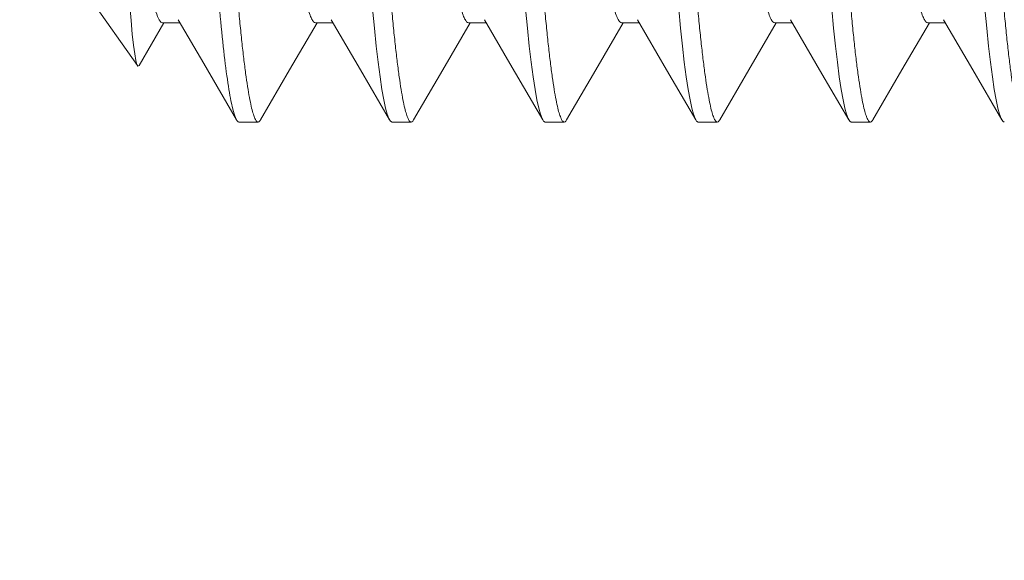
# Model space of a CAD drawing. Extents: x -26 to 779, y -186 to 425.
# Drawn here: x -6 to -6, y 28 to 28 of the extents above; entities that cross this region are included whole.
import ezdxf

# ---------------------------------------------------------------- set-up
doc = ezdxf.new("R2010")
doc.units = 0
doc.header["$LTSCALE"] = 0.25
doc.header["$MEASUREMENT"] = 0
doc.layers.get('0').update_dxf_attribs({"linetype": 'CONTINUOUS', "lineweight": 15})
doc.layers.get('DEFPOINTS').update_dxf_attribs({"linetype": 'CONTINUOUS'})
doc.layers.add('TEXT', color=7, linetype='CONTINUOUS', lineweight=15)
doc.styles.add('ROMAND', font='romand.shx', dxfattribs={"oblique": 15})
doc.dimstyles.new('ROMAND', dxfattribs={"dimscale": 12, "dimtxt": 0.125, "dimasz": 0.125, "dimexe": 0.0625, "dimexo": 0.0625, "dimgap": 0.09, "dimtad": 0, "dimtih": 1, "dimtoh": 1, "dimdec": 4, "dimzin": 0, "dimdsep": 46, "dimlunit": 4, "dimtxsty": 'ROMAND', "dimcen": 0, "dimadec": 0, "dimazin": 0, "dimtfac": 1, "dimtdec": 4, "dimtofl": 0, "dimtmove": 0, "dimatfit": 3, "dimfxl": 0, "dimtolj": 1, "dimtzin": 0, "dimarcsym": 0})

# ---------------------------------------------------------------- blocks, each defined once
blk = doc.blocks.new('*D45')
at = {"layer": 'DEFPOINTS', "color": 0, "linetype": 'Continuous'}
for p in [(-4.903625482231909, 27.65127278898257), (-4.903625482231909, 26.13368350181537)]:
    blk.add_point(p, dxfattribs=at)
at = {"layer": 'TEXT', "color": 0, "linetype": 'Continuous', "lineweight": -2}
for p, q in [((-4.90362548223191, 23.40015642911686), (-4.90362548223191, 25.38368350181537)), ((-5.653625482231928, 23.40015642911686), (-4.90362548223191, 23.40015642911686))]:
    blk.add_line(p, q, dxfattribs=at)
at = {"layer": 'TEXT', "color": 0, "linetype": 'Continuous'}
blk.add_solid([(-5.02862548223191, 25.38368350181537), (-4.77862548223191, 25.38368350181537), (-4.903625482231909, 26.13368350181537)], dxfattribs=at)
at = {"layer": 'TEXT', "color": 0, "linetype": 'Continuous', "insert": (-11.59861640945178, 23.40015642911686), "char_height": 0.75, "attachment_point": 5, "style": 'ROMAND'}
blk.add_mtext('\\A1;(4) {\\H0.7x;\\S1/4;}"-20x 1"\\PS.S. SOCKET HEAD\\PCAP SCREW', dxfattribs=at)

msp = doc.modelspace()

# ---------------------------------------------------------------- linework, layer by layer
for p, q in [((-6.028625459469502, 27.9886594567746), (-6.011808999255514, 27.96464306156361)), ((-6.011243325061066, 27.96468600690082), (-6.00310447783172, 27.978659457145)), ((-6.003625459313305, 27.978659457145), (-5.997896349663129, 27.978659457145)), ((-5.953625461292539, 27.978659457145), (-5.947896429558149, 27.978659457145)), ((-5.903625460980145, 27.978659457145), (-5.897896360496539, 27.978659457145)), ((-5.85362545608448, 27.978659457145), (-5.847896447266471, 27.978659457145)), ((-5.803625460355356, 27.978659457145), (-5.797896524869849, 27.978659457145)), ((-5.753625464626246, 27.978659457145), (-5.747896437475113, 27.978659457145)), ((-5.978625459157108, 27.94618350564332), (-5.972375459690959, 27.94618350564332)), ((-5.928625458844714, 27.94618350564332), (-5.922375459378564, 27.94618350564332)), ((-5.87862546311559, 27.94618350564332), (-5.872375454482885, 27.94618350564332)), ((-5.828625458219911, 27.94618350564332), (-5.822375458753775, 27.94618350564332)), ((-5.778625462490801, 27.94618350564332), (-5.772375463024666, 27.94618350564332))]:
    msp.add_line(p, q)
at = {"color": 8, "flags": 128}
for points in [[(-6.011245270663586, 27.96468714355439), (-6.011247310223361, 27.96468146028673), (-6.011598721788836, 27.96442853654185), (-6.011953668209294, 27.96497303941834), (-6.012318514515393, 27.96635496262093), (-6.012681016473572, 27.96844670762357), (-6.013054999549119, 27.97127718575899), (-6.013450216962703, 27.97495140914737), (-6.013852145444595, 27.97936019488338), (-6.014230693467404, 27.98410939002025)], [(-5.934985667871025, 27.98319945303194), (-5.934385001476649, 27.97687286695054), (-5.933771208567244, 27.97102316202682), (-5.93314922991906, 27.96570803259431), (-5.932524244638934, 27.96097717057899), (-5.931901523499327, 27.95687078051634), (-5.931286245607076, 27.95341836956555), (-5.930717442177944, 27.950778748392), (-5.930163616909105, 27.94874264441324), (-5.929628326426162, 27.94730699599802), (-5.929114714859445, 27.94646032661211), (-5.928625458844714, 27.94618350564332), (-5.928625458844714, 27.94618350564332)], [(-5.884985662975346, 27.98319945303194), (-5.88438499658097, 27.97687286695054), (-5.883771203671564, 27.97102316202682), (-5.883149225023381, 27.96570803259431), (-5.882524248909824, 27.96097717057899), (-5.881901518603662, 27.95687078051634), (-5.881286249877952, 27.95341836956555), (-5.88071744644882, 27.950778748392), (-5.880163621179996, 27.94874264441324), (-5.879628330697052, 27.94730699599802), (-5.879114719130335, 27.94646032661211), (-5.87862546311559, 27.94618350564332), (-5.87862546311559, 27.94618350564332)], [(-5.834985658079681, 27.98319945303194), (-5.83438499168529, 27.97687286695054), (-5.833771198775885, 27.97102316202682), (-5.833149229294257, 27.96570803259431), (-5.832524253180701, 27.96097717057899), (-5.831901513707983, 27.95687078051634), (-5.831286254148843, 27.95341836956555), (-5.83071745071971, 27.950778748392), (-5.830163625450872, 27.94874264441324), (-5.829628334967929, 27.94730699599802), (-5.829114714234656, 27.94646032661211), (-5.828625458219911, 27.94618350564332), (-5.828625458219911, 27.94618350564332)], [(-5.784985662350557, 27.98319945303194), (-5.784384995956181, 27.97687286695054), (-5.783771203046761, 27.97102316202682), (-5.783149233565148, 27.96570803259431), (-5.782524239118466, 27.96097717057899), (-5.781901517978859, 27.95687078051634), (-5.781286240086608, 27.95341836956555), (-5.780717436657461, 27.950778748392), (-5.780163611388637, 27.94874264441324), (-5.779628320905694, 27.94730699599802), (-5.779114718505532, 27.94646032661211), (-5.778625462490801, 27.94618350564332), (-5.778625462490801, 27.94618350564332)], [(-5.734985666621448, 27.98319945303194), (-5.734385000227057, 27.97687286695054), (-5.733771207317652, 27.97102316202682), (-5.733149219502913, 27.96570803259431), (-5.732524243389356, 27.96097717057899), (-5.73190152224975, 27.95687078051634), (-5.731286244357484, 27.95341836956555), (-5.730717440928352, 27.950778748392), (-5.730163615659528, 27.94874264441324), (-5.729628325176584, 27.94730699599802), (-5.729114722776423, 27.94646032661211), (-5.728625466761692, 27.94618350564332), (-5.728625466761692, 27.94618350564332)]]:
    msp.add_lwpolyline(points, dxfattribs=at)
at = {"flags": 128}
for points in [[(-5.998448261412399, 27.97960687620036), (-5.990101640333286, 27.96527885421887), (-5.979402059352417, 27.94686724857797)], [(-5.971595495367843, 27.94687303267784), (-5.962074165775725, 27.96325955254605), (-5.953104475227697, 27.978659457145)], [(-5.948446212373675, 27.97960338374071), (-5.938922137396595, 27.96325146763945), (-5.929399849898878, 27.94686346278837)], [(-5.921595449222643, 27.94687311517691), (-5.912074087547559, 27.96325968087791), (-5.903104479498573, 27.978659457145)], [(-5.898449791603262, 27.97960948867018), (-5.890104142179588, 27.96528319000214), (-5.879401421651657, 27.94686614859069)], [(-5.871595398494158, 27.94687318850936), (-5.862074018485963, 27.96325980920972), (-5.853104483769449, 27.978659457145)], [(-5.848456377464778, 27.97962077270648), (-5.838931844159667, 27.96326849910935), (-5.82940910750046, 27.94687936677133)], [(-5.821595366098812, 27.94687326184186), (-5.812073949424367, 27.96325993754158), (-5.803104469707229, 27.978659457145)], [(-5.798451156796013, 27.97961181697661), (-5.788174268848842, 27.96196538082972), (-5.779400183541163, 27.94686403111518)], [(-5.771595315370327, 27.94687332600779), (-5.762073880362756, 27.96326006587344), (-5.753104473978105, 27.978659457145)], [(-5.748455799346665, 27.97961978271792), (-5.738931724369586, 27.96326831577812), (-5.729409446038424, 27.94687997176436)]]:
    msp.add_lwpolyline(points, dxfattribs=at)
at = {"color": 8}
for points, knots in [([(-5.997375459847156, 28.19618350262203), (-5.997203533913641, 28.19612338873884), (-5.996856818151777, 28.19600215961196), (-5.996308618018254, 28.19501171530436), (-5.9957379845576, 28.19340283401658), (-5.995146799838061, 28.19110467378664), (-5.994539938860932, 28.18813188632498), (-5.993933822151554, 28.18455968662289), (-5.993333829658475, 28.18045251856), (-5.992744711788767, 28.17587831411453), (-5.99215906445118, 28.17079165444142), (-5.991581193385578, 28.16523515103114), (-5.991003999565997, 28.15913876585074), (-5.990432202716995, 28.15252903466921), (-5.989871396309077, 28.14544402858473), (-5.989333922671996, 28.13807588285903), (-5.988824435808432, 28.13041399065469), (-5.988291193078858, 28.12242068439235), (-5.987744405547495, 28.11421742184757), (-5.98718715347318, 28.10585901345172), (-5.986624238769117, 28.09741512863002), (-5.98604856054326, 28.08878000819681), (-5.985464208268532, 28.08001468500726), (-5.984863573198005, 28.07100525725991), (-5.984251131998256, 28.06181853031143), (-5.983632028367531, 28.05253215278719), (-5.983023292526461, 28.04340065949748), (-5.982429559193982, 28.03449626524309), (-5.981855866644146, 28.02588492321922), (-5.981271802582789, 28.01714684646436), (-5.980690980207477, 28.00833642129066), (-5.980075409281348, 27.99948465643246), (-5.979420264875806, 27.99104067475668), (-5.978770904005479, 27.98346826345914), (-5.978134977688207, 27.97677136080222), (-5.977521203827429, 27.97092157593676), (-5.976899219767709, 27.96560649926158), (-5.976274249012086, 27.96087567652336), (-5.975651528329713, 27.95676933067546), (-5.975047841732128, 27.95338190336622), (-5.974467448981777, 27.95068855926081), (-5.973913533877372, 27.94865183553566), (-5.973378446726677, 27.94721789996106), (-5.972863897960984, 27.94636439674429), (-5.972365056596708, 27.94610536095621), (-5.971949432943738, 27.9462763443297), (-5.97168089371295, 27.94678652002699), (-5.97159271331666, 27.94695404674195)], [0, 0, 0, 0, 0.0217491307612321, 0.04386055254956307, 0.06628476500844532, 0.08896751381892035, 0.1118504364457805, 0.1348718974040173, 0.1566478414341619, 0.1784354452297768, 0.2001798481097029, 0.2218268571520995, 0.2433237544307953, 0.2659026295592768, 0.2881991733298799, 0.3101610891756847, 0.3318158291553389, 0.3537259652002466, 0.3759777917995158, 0.3972252680247247, 0.4186837409512775, 0.4403032545974751, 0.4620314894995038, 0.4838144985871697, 0.5069158798004885, 0.5299519476771143, 0.5528585026729907, 0.5755735066427695, 0.5980380745621279, 0.6201973352832624, 0.6458520849389638, 0.6715383993081905, 0.6977134721039974, 0.7242938374282885, 0.7470983414368613, 0.7700681493960443, 0.7931401530061591, 0.8162495700669571, 0.8393309050015424, 0.8623192322173605, 0.8838522782426517, 0.9051951884316198, 0.9262996729885824, 0.9471207720583952, 0.9676173625050597, 0.989366492935012, 1, 1, 1, 1]), ([(-5.947375457243119, 28.19618350262203), (-5.947203532718127, 28.19612338873316), (-5.946856819791385, 28.19600215959287), (-5.946308612064392, 28.19501171536109), (-5.94573799126352, 28.19340283396235), (-5.945146804735607, 28.19110467373912), (-5.944539938043697, 28.18813188635221), (-5.943933818644503, 28.18455968669173), (-5.943333828916273, 28.18045251859951), (-5.942744716363784, 28.17587831405547), (-5.942159072437072, 28.17079165416129), (-5.941581182538251, 28.1652351515196), (-5.941004006055998, 28.1591387655094), (-5.940432199901132, 28.15252903482263), (-5.939871399086663, 28.14544402835946), (-5.939333912649694, 28.13807588334282), (-5.938824443887121, 28.13041399030612), (-5.938291196428047, 28.12242068443624), (-5.937744409583892, 28.1142174218661), (-5.937187159463726, 28.10585901324788), (-5.936624236231161, 28.09741512886859), (-5.936048562809184, 28.08878000792794), (-5.93546419981039, 28.08001468544529), (-5.934863575669532, 28.07100525697376), (-5.934251129087663, 28.06181853058376), (-5.933632035551916, 28.05253215239611), (-5.933023292233635, 28.04340065950424), (-5.932429551493819, 28.03449626559689), (-5.931855868393818, 28.02588492300845), (-5.931271801083462, 28.01714684652904), (-5.930690982635106, 28.00833642107534), (-5.930075399271892, 27.99948465691278), (-5.929420273430161, 27.99104067440743), (-5.92877090601511, 27.98346826355731), (-5.928134986499749, 27.97677136048424), (-5.927521191623065, 27.97092157646324), (-5.926899230524164, 27.96560649886288), (-5.926274243768368, 27.96087567678018), (-5.925651536710937, 27.95676933047497), (-5.925047839220206, 27.95338190346087), (-5.924467449392701, 27.95068855922926), (-5.923913532804484, 27.94865183559926), (-5.923378448696901, 27.94721789972601), (-5.922863889412845, 27.94636439753612), (-5.922365059769682, 27.94610535806532), (-5.921949413678881, 27.94627635948632), (-5.921680865636297, 27.94678657073041), (-5.92159267175473, 27.94695412924102)], [0, 0, 0, 0, 0.02174908907290084, 0.04386046915818399, 0.06628463791744034, 0.08896734359554224, 0.1118502234447296, 0.1348716409986254, 0.1566475432462731, 0.1784351048619707, 0.2001794663938351, 0.2218264357536911, 0.24332329106005, 0.2659021236116005, 0.2881986249842185, 0.3101604997445854, 0.3318151972337572, 0.3537252916154534, 0.3759770759017694, 0.3972245117238473, 0.4186829445733856, 0.4403024171090046, 0.4620306114393942, 0.483813578356189, 0.5069149156410839, 0.529950938968329, 0.5528574511431105, 0.5755724126437564, 0.5980369371371198, 0.6201961557213198, 0.645850856593241, 0.671537122784319, 0.6977121444223364, 0.7242924592027431, 0.7470969198474192, 0.7700666856101929, 0.7931386438528375, 0.8162480177197863, 0.8393293080160142, 0.8623175922604831, 0.883850597339618, 0.9051934669439827, 0.9262979113697201, 0.9471189715311337, 0.9676155223406714, 0.9893646114135722, 1, 1, 1, 1]), ([(-5.897375461514009, 28.19618350262203), (-5.897203536743426, 28.196123388736), (-5.896856823321421, 28.19600215960151), (-5.896308619362522, 28.1950117153047), (-5.895737983884224, 28.19340283402352), (-5.895146797400876, 28.19110467385565), (-5.894539945660519, 28.18813188620265), (-5.893933821264334, 28.18455968673794), (-5.893333836404786, 28.18045251839726), (-5.892744709246308, 28.17587831423481), (-5.892159064174201, 28.17079165443238), (-5.891581193275989, 28.16523515097481), (-5.891003996483299, 28.15913876585904), (-5.890432197375524, 28.15252903471173), (-5.889871389560973, 28.1454440287348), (-5.889333923651073, 28.138075882701), (-5.888824434720554, 28.13041399067782), (-5.888291192691788, 28.12242068437905), (-5.887744404448362, 28.11421742187702), (-5.887187154429931, 28.10585901325828), (-5.886624232140527, 28.0974151288151), (-5.886048554815481, 28.08878000833226), (-5.885464206647761, 28.08001468507445), (-5.88486358189963, 28.07100525663867), (-5.884251121933481, 28.06181853093858), (-5.883632028443664, 28.05253215273677), (-5.883023298413896, 28.04340065918029), (-5.882429559240613, 28.03449626521314), (-5.881855857087565, 28.02588492373087), (-5.881271810412692, 28.01714684607526), (-5.880690984620905, 28.00833642119773), (-5.880075407288736, 27.99948465657167), (-5.879420264619093, 27.99104067473837), (-5.878770903337092, 27.98346826346199), (-5.878134976950172, 27.97677136080551), (-5.877521203708433, 27.9709215759205), (-5.876899217230608, 27.96560649938135), (-5.876274255569832, 27.96087567633907), (-5.875651528309227, 27.95676933067489), (-5.875047831808594, 27.95338190357018), (-5.874467456873511, 27.95068855910324), (-5.873913535431548, 27.94865183568839), (-5.873378456298433, 27.94721789942173), (-5.872863882153403, 27.94636439848915), (-5.872365052244568, 27.94610535459236), (-5.871949405941258, 27.94627637608033), (-5.871680839912337, 27.94678661583276), (-5.871592630192815, 27.94695420257352)], [0, 0, 0, 0, 0.02174905030558202, 0.04386039097776865, 0.06628452117821916, 0.088967186424848, 0.1118500240150824, 0.134871400533758, 0.1566472639662917, 0.1784347882455095, 0.2001791110184807, 0.2218260403127238, 0.2433228587612572, 0.2659016510664866, 0.288198112696033, 0.3101599469573308, 0.3318146071603504, 0.3537246624877378, 0.3759764071106896, 0.3972238050596344, 0.4186821996599418, 0.4403016336592797, 0.4620297877682452, 0.4838127158573328, 0.5069140134632357, 0.5299499957292261, 0.5528564655998986, 0.5755713866115761, 0.5980358724793801, 0.6201950501874033, 0.6458497053303289, 0.6715359257361468, 0.6977109021022937, 0.7242911695038163, 0.7470955894999936, 0.770065312837797, 0.7931372314500407, 0.8162465626252873, 0.8393278132756816, 0.8623160565439897, 0.883849021776163, 0.9051918533372858, 0.9262962601447694, 0.947117284560981, 0.9676137988358222, 0.9893628478163063, 1, 1, 1, 1]), ([(-5.84737545661833, 28.19618350262203), (-5.847203537076844, 28.1961233887173), (-5.846856834178659, 28.19600215953767), (-5.846308606055324, 28.19501171543823), (-5.845737996996611, 28.19340283382064), (-5.845146783807287, 28.19110467412332), (-5.844539957611211, 28.18813188589661), (-5.843933813017891, 28.18455968689375), (-5.843333829314084, 28.18045251858325), (-5.842744716554542, 28.17587831401255), (-5.842159067560608, 28.17079165446398), (-5.841581198046704, 28.16523515095332), (-5.841003999612163, 28.15913876591463), (-5.840432205892689, 28.15252903436243), (-5.839871378328247, 28.14544402934411), (-5.839333930841214, 28.13807588240843), (-5.838824442355822, 28.13041399032591), (-5.838291180148595, 28.12242068515093), (-5.837744417361812, 28.11421742100845), (-5.837187140959948, 28.10585901415851), (-5.836624244323538, 28.09741512792772), (-5.836048545118878, 28.08878000883794), (-5.835464203806204, 28.08001468494137), (-5.834863573521027, 28.07100525707295), (-5.834251129667031, 28.06181853050583), (-5.83363203171411, 28.05253215280243), (-5.833023303229517, 28.04340065914755), (-5.832429562338284, 28.03449626527834), (-5.83185586542934, 28.02588492333012), (-5.831271798720955, 28.01714684677717), (-5.830690993642996, 28.00833642079164), (-5.830075409428154, 27.99948465667927), (-5.829420272645216, 27.99104067440919), (-5.828770895291775, 27.98346826374421), (-5.828134973565632, 27.9767713607406), (-5.827521195691368, 27.97092157616862), (-5.826899223435383, 27.96560649918382), (-5.826274264350481, 27.96087567613233), (-5.825651512604942, 27.95676933119205), (-5.82504785577806, 27.95338190312947), (-5.824467456112025, 27.95068855925382), (-5.823913540891887, 27.94865183570249), (-5.823378460774315, 27.94721789926581), (-5.822863884479368, 27.94636439908612), (-5.822365064135091, 27.94610535232732), (-5.821949373174355, 27.94627638851517), (-5.82168080058171, 27.94678666089095), (-5.82159257946433, 27.94695427590597)], [0, 0, 0, 0, 0.02174901283182847, 0.04386031812488582, 0.06628440964281393, 0.08896703863405743, 0.1118498367205403, 0.1348711764642996, 0.15664700370361, 0.178434490270809, 0.2001787769029799, 0.2218256702182985, 0.2433224529374036, 0.2659012077148777, 0.2881976336813747, 0.3101594300879134, 0.3318140542991591, 0.3537240745561055, 0.3759757808051937, 0.397223144865242, 0.4186815023453209, 0.4403009018880136, 0.4620290198830526, 0.4838119117671735, 0.5069131694781964, 0.5299491134565454, 0.5528555452548364, 0.5755704285125018, 0.5980348770425371, 0.6201940192980447, 0.6458486304730421, 0.6715348081863112, 0.6977097410475578, 0.7242899656993146, 0.7470943477927254, 0.770064032953015, 0.7931359117229836, 0.8162452044886771, 0.8393264182723182, 0.8623146203639886, 0.8838475512714594, 0.9051903473590925, 0.9262947190893673, 0.9471157088993742, 0.9676121891073736, 0.9893612045894159, 1, 1, 1, 1]), ([(-5.797375460889221, 28.19618350262203), (-5.797203531556782, 28.19612338874572), (-5.796856808956584, 28.19600215963834), (-5.796308618915965, 28.19501171532409), (-5.795737996862719, 28.19340283388169), (-5.795146797039628, 28.19110467382586), (-5.794539930003033, 28.18813188649528), (-5.793933825303874, 28.18455968652228), (-5.793333831482478, 28.18045251863231), (-5.792744721376984, 28.17587831399999), (-5.792159071724633, 28.17079165446529), (-5.791581202197399, 28.16523515096048), (-5.791004004476825, 28.15913876588434), (-5.79043220779392, 28.15252903448209), (-5.789871391238229, 28.14544402862015), (-5.789333903478514, 28.13807588368508), (-5.788824455133145, 28.13041398958393), (-5.788291182079981, 28.122420685267), (-5.787744422231093, 28.11421742097878), (-5.787187145074547, 28.10585901416619), (-5.786624248626858, 28.09741512792624), (-5.78604854941856, 28.08878000883595), (-5.785464207928264, 28.08001468495087), (-5.78486357837415, 28.07100525703595), (-5.784251131617744, 28.0618185306534), (-5.783632044553848, 28.05253215185928), (-5.783023275710526, 28.0434006607714), (-5.782429575429042, 28.03449626435616), (-5.781855865677123, 28.0258849235617), (-5.781271810880618, 28.01714684603479), (-5.780690965915234, 28.0083364221158), (-5.780075422416708, 27.9994846559448), (-5.779420274554759, 27.99104067453123), (-5.778770899912779, 27.98346826372227), (-5.778134978327053, 27.97677136072815), (-5.777521197615748, 27.97092157624064), (-5.776899236617659, 27.96560649867621), (-5.776274235162425, 27.9608756769768), (-5.775651532001596, 27.95676933044297), (-5.775047833559306, 27.95338190348076), (-5.774467443697624, 27.95068855918316), (-5.773913528109837, 27.94865183576303), (-5.773378440112346, 27.9472178991582), (-5.772863895164512, 27.94636439975494), (-5.77236506682511, 27.94610534960452), (-5.771949364677077, 27.94627640200741), (-5.771680780507928, 27.94678670034369), (-5.77159254706897, 27.9469543400719)], [0, 0, 0, 0, 0.02174898220432404, 0.04386025092198882, 0.06628430812927755, 0.08896690241429882, 0.1118496684296001, 0.1348709699720109, 0.1566467638925777, 0.1784342171231934, 0.2001784704848803, 0.2218253306787345, 0.2433220805060563, 0.2659008007362439, 0.28819719258744, 0.3101589580955814, 0.3318135465477322, 0.353723533280609, 0.375975205482821, 0.3972225370327163, 0.4186808616798055, 0.4403002281431014, 0.4620283128923957, 0.4838111714469629, 0.5069123938112292, 0.5299483025427559, 0.5528547022398117, 0.5755695478436512, 0.5980339620012977, 0.6201930703515594, 0.6458476449286686, 0.6715337806774762, 0.6977086734889986, 0.7242888574709024, 0.7470932046717991, 0.7700628546866478, 0.7931346981548111, 0.8162439585608683, 0.8393251340361915, 0.8623133039224262, 0.883846201882804, 0.9051889653142656, 0.926293304753177, 0.9471142599696007, 0.9676107088163588, 0.9893596910206818, 1, 1, 1, 1]), ([(-5.747375465160111, 28.19618350262203), (-5.747203535160402, 28.19612338875464), (-5.746856811214592, 28.19600215966534), (-5.74630863142017, 28.19501171517118), (-5.745737969522033, 28.19340283422639), (-5.745146809745741, 28.19110467358792), (-5.744539932457009, 28.18813188650881), (-5.743933828273022, 28.18455968658151), (-5.743333842204358, 28.18045251821326), (-5.742744700843765, 28.17587831444968), (-5.742159058961086, 28.17079165442851), (-5.74158118939274, 28.16523515089352), (-5.741003984046422, 28.15913876645783), (-5.74043221933622, 28.15252903383879), (-5.739871391254447, 28.14544402883138), (-5.739333917388826, 28.13807588289046), (-5.738824425249028, 28.13041399105748), (-5.738291204143643, 28.12242068359967), (-5.737744390254925, 28.11421742274678), (-5.737187166622626, 28.10585901236016), (-5.736624218851496, 28.09741512969288), (-5.736048562710813, 28.08878000786325), (-5.735464210314639, 28.08001468506984), (-5.734863581092291, 28.07100525713832), (-5.734251144665556, 28.06181852967586), (-5.733632015519809, 28.05253215362524), (-5.733023294582061, 28.0434006590653), (-5.732429554304325, 28.03449626518687), (-5.731855847650145, 28.02588492412144), (-5.731271820806633, 28.01714684537654), (-5.730690974362695, 28.00833642160285), (-5.730075403897011, 27.99948465646435), (-5.72942025534045, 27.99104067506761), (-5.728770910146658, 27.98346826317947), (-5.728134979040711, 27.97677136087145), (-5.727521210644319, 27.97092157566868), (-5.72689920914403, 27.96560649959258), (-5.726274247901763, 27.96087567649482), (-5.725651534002374, 27.95676933052357), (-5.725047838395433, 27.95338190346286), (-5.724467447821063, 27.95068855918055), (-5.723913532425478, 27.94865183579054), (-5.723378444349983, 27.94721789905265), (-5.722863899522629, 27.9463644001417), (-5.722365070776867, 27.94610534814859), (-5.721949358950503, 27.94627641107758), (-5.72168076056834, 27.94678673974965), (-5.72159251467361, 27.94695440423783)], [0, 0, 0, 0, 0.02174895179398227, 0.04386018959474095, 0.06628421827143974, 0.08896677795070423, 0.1118495119703594, 0.134870781323418, 0.1566465447961536, 0.1784339705614786, 0.2001781935194357, 0.2218250234457393, 0.2433217432154012, 0.2659004290117603, 0.2881967896872034, 0.3101585244874803, 0.3318130852870725, 0.3537230386928752, 0.3759746825612531, 0.3972219815503179, 0.4186802791028174, 0.4402996123838776, 0.4620276667520497, 0.4838104948489089, 0.5069116849120731, 0.5299475644144521, 0.5528539291353972, 0.5755687458766322, 0.5980331286235897, 0.6201922032344714, 0.6458467419402754, 0.6715328444362151, 0.6977077006489011, 0.7242878446077802, 0.7470921599226793, 0.770061777820397, 0.7931335920183605, 0.8162428171126664, 0.8393239603149191, 0.8623120980581277, 0.8838449659103018, 0.9051876994994136, 0.9262920094293497, 0.9471129355330381, 0.9676093557207991, 0.9893583075147803, 1, 1, 1, 1]), ([(-5.998883477236994, 28.17486352511486), (-5.997980339506363, 28.16727809558682), (-5.997094265470871, 28.15787018185785), (-5.995884282429735, 28.14232726568292), (-5.995510799269034, 28.13696360112567), (-5.994765497596781, 28.12578407604178), (-5.994369665099832, 28.11984658858762), (-5.993128948187596, 28.10123583490406), (-5.992229651691467, 28.08774638746206), (-5.990417662735375, 28.06056655312074), (-5.98950740045553, 28.04691261892316), (-5.988237697146708, 28.02786706929083), (-5.987830195361305, 28.02175454250965), (-5.987058845740542, 28.01018429819834), (-5.98670266726409, 28.00475421484998), (-5.985527896182667, 27.98883429277771), (-5.984658455294245, 27.97902704925633), (-5.982864106763778, 27.96284007937459), (-5.981941471651673, 27.95648796190267), (-5.980187366681982, 27.94816130697978), (-5.979357825234992, 27.94618350413083), (-5.978625459468468, 27.94618350413265)], [0, 0, 0, 0, 0.125, 0.125, 0.1875000000000001, 0.1875000000000001, 0.2500000000000002, 0.2500000000000002, 0.3750000000000001, 0.3750000000000001, 0.5, 0.5, 0.5625, 0.5625, 0.625, 0.625, 0.75, 0.75, 0.8750000000000001, 0.8750000000000001, 1, 1, 1, 1]), ([(-5.977551665311672, 28.1626871662412), (-5.977479078981183, 28.16258320579681), (-5.977182024112729, 28.16215775439377), (-5.976634321755832, 28.16069059394243), (-5.975912619106374, 28.15826920151602), (-5.975176341903939, 28.15510190562992), (-5.974436490674897, 28.15129237636313), (-5.973701177469117, 28.1468782906436), (-5.972974756296018, 28.14189647517816), (-5.972260934905044, 28.13638045830066), (-5.971568583035271, 28.13039790438387), (-5.9709021463512, 28.12402599982232), (-5.970277855141497, 28.11733829314227), (-5.969651079199473, 28.11031402348004), (-5.968987274954124, 28.10296169468819), (-5.968297910825093, 28.0953029361163), (-5.967587695389646, 28.08741883640238), (-5.966860872020654, 28.07934860243614), (-5.966121009423013, 28.0711340809483), (-5.965376727606902, 28.06287053657553), (-5.964637064414156, 28.05465769196871), (-5.963914892711138, 28.04664109103578), (-5.963219034128009, 28.03890922042643), (-5.962557264640175, 28.03158263752329), (-5.961940948598446, 28.02466458512777), (-5.96132537988823, 28.01811215018097), (-5.960670227793834, 28.01186206233712), (-5.959981529506585, 28.00591753116009), (-5.959263088910696, 28.00037146247121), (-5.958523094055188, 27.99531389986129), (-5.957774267593187, 27.99084821886152), (-5.957025645223261, 27.98703161391876), (-5.95629063701697, 27.98392553719259), (-5.955577348799629, 27.98153557819649), (-5.954893762738074, 27.9798707295202), (-5.954239481676787, 27.97884673646934), (-5.953828829678351, 27.97872148553176), (-5.953625461292553, 27.978659457145)], [0, 0, 0, 0, 0.009478209199029388, 0.03878895885829767, 0.06845101054901209, 0.09835009187031425, 0.1278302420951478, 0.1573068237013537, 0.1866635317389427, 0.2157868507812625, 0.245087905960684, 0.2739292814943781, 0.302215872439646, 0.3305305455068295, 0.359396049864648, 0.3881898016796307, 0.4173218075729421, 0.4466838334292703, 0.4761622586794501, 0.5061755742016587, 0.5360660530821278, 0.565713904636798, 0.5950052070544676, 0.6238344251092698, 0.6516077693922662, 0.6794154991239313, 0.7077556543844038, 0.7365375323764087, 0.7661925107247995, 0.7960873326220611, 0.8261020814525528, 0.8561138918333028, 0.8859999671658483, 0.9151144833117264, 0.943884407138491, 0.9722097114308725, 1, 1, 1, 1]), ([(-5.927551220421073, 28.16268647874915), (-5.927478781500277, 28.16258271929246), (-5.927181873609278, 28.1621574368458), (-5.926634310050751, 28.16069055790075), (-5.925912628710002, 28.15826921110755), (-5.925176340839677, 28.15510190301745), (-5.92443648368674, 28.15129237729809), (-5.92370117730227, 28.1468782904584), (-5.922974762012878, 28.14189647505071), (-5.922260937704785, 28.1363804583832), (-5.921568591709139, 28.13039790390206), (-5.92090213478496, 28.12402600067583), (-5.920277863706836, 28.1173382926404), (-5.919651081882158, 28.1103140235922), (-5.918987281194354, 28.10296169440937), (-5.918297908744869, 28.09530293638687), (-5.917587695594371, 28.08741883636048), (-5.91686087144101, 28.07934860245871), (-5.91612100966551, 28.07113408089964), (-5.915376725323377, 28.06287053688561), (-5.914637071419527, 28.05465769146065), (-5.913914892442257, 28.04664109104618), (-5.913219026587321, 28.03890922087407), (-5.912557265732509, 28.03158263729659), (-5.911940949432086, 28.02466458494911), (-5.911325373465964, 28.01811215038185), (-5.910670223220357, 28.01186206231381), (-5.909981524903593, 28.00591753114611), (-5.909263082463973, 28.0003714626464), (-5.908523095187839, 27.99531389970053), (-5.907774267612588, 27.99084821886538), (-5.907025642141939, 27.98703161405354), (-5.906290647330316, 27.98392553689888), (-5.905577336430078, 27.98153557849253), (-5.904893772859189, 27.97987072935331), (-5.904239478839891, 27.9788467365143), (-5.903828828526507, 27.97872148554569), (-5.903625460980159, 27.978659457145)], [0, 0, 0, 0, 0.009459125158310287, 0.03877044094912934, 0.06843306124874567, 0.09833272009346587, 0.1278134397814578, 0.1572905878311349, 0.1866478600143588, 0.2157717401692112, 0.2450733598855682, 0.2739152938248178, 0.3022024271435569, 0.3305176457432702, 0.359383706246363, 0.3881780142325891, 0.4173105814058008, 0.446673172973773, 0.4761521661782386, 0.5061660599603441, 0.536057113270438, 0.5657055374839762, 0.5949974056566322, 0.6238271777961845, 0.651601057182049, 0.6794093239906264, 0.7077500252745886, 0.7365324578006571, 0.7661880075049426, 0.7960834039150828, 0.8260987310330873, 0.8561111196447355, 0.8859977693224829, 0.9151128492909884, 0.9438833246093654, 0.9722091760015427, 1, 1, 1, 1]), ([(-5.877551591354383, 28.16268704707591), (-5.877479027399666, 28.16258312171311), (-5.877181986896524, 28.16215770330575), (-5.876634325679781, 28.16069058671735), (-5.875912615235372, 28.1582692035866), (-5.875176349713207, 28.15510190486117), (-5.874436486956476, 28.15129237675933), (-5.873701180977442, 28.1468782906552), (-5.872974769612703, 28.14189647463888), (-5.872260929189174, 28.13638045880708), (-5.871568588875483, 28.13039790376621), (-5.870902125376496, 28.1240260011806), (-5.870277874624954, 28.11733829175859), (-5.869651072752397, 28.11031402410964), (-5.86898727717054, 28.10296169435486), (-5.868297904633899, 28.0953029363107), (-5.867587686631886, 28.08741883699116), (-5.86686088229056, 28.07934860132599), (-5.866121000493884, 28.07113408155766), (-5.865376721565632, 28.06287053678329), (-5.864637066289397, 28.0546576914831), (-5.8639148873607, 28.0466410910575), (-5.863219022646582, 28.03890922080808), (-5.862557257337109, 28.03158263776453), (-5.861940957207487, 28.0246645844947), (-5.861325376050623, 28.01811215049577), (-5.860670230705672, 28.01186206190056), (-5.859981517580671, 28.00591753149666), (-5.85926307443038, 28.00037146298035), (-5.858523105596866, 27.99531389907042), (-5.857774259392379, 27.990848219177), (-5.857025635362227, 27.98703161422202), (-5.856290653285392, 27.98392553673517), (-5.855577344377444, 27.981535578381), (-5.85489376093836, 27.97987072952611), (-5.854239489324279, 27.97884673642238), (-5.85382882873791, 27.9787214855192), (-5.85362545608448, 27.978659457145)], [0, 0, 0, 0, 0.009474979719884062, 0.03878582353773442, 0.0684479719402377, 0.0983471492817401, 0.1278273971008957, 0.1573040733389042, 0.1866608756291944, 0.2157842925081772, 0.2450854432223746, 0.2739269155172021, 0.3022135934537391, 0.3305283614630535, 0.359393959935554, 0.3881878070396598, 0.4173199079165694, 0.4466820265783788, 0.4761605508925563, 0.5061739642718339, 0.5360645391452854, 0.5657124888057061, 0.5950038881322859, 0.623833198822078, 0.65160663104256, 0.6794144527516067, 0.7077547004138841, 0.7365366750623717, 0.7661917500994893, 0.796086665075488, 0.8261015147187927, 0.8561134229517039, 0.8859995913369928, 0.9151142052890967, 0.9438842229189073, 0.9722096182022678, 0.9999999999999999, 0.9999999999999999, 0.9999999999999999, 0.9999999999999999]), ([(-5.827549358984449, 28.16268361878218), (-5.827477539753254, 28.16258069379256), (-5.827181254081857, 28.16215608329259), (-5.826634314610693, 28.16069041355183), (-5.825912627413011, 28.15826925045775), (-5.825176337799711, 28.15510189284288), (-5.824436493378649, 28.15129237990431), (-5.823701192558921, 28.14687828902731), (-5.822974742484156, 28.14189647632855), (-5.822260942436692, 28.1363804578254), (-5.821568588563601, 28.13039790407333), (-5.820902138792412, 28.12402600016179), (-5.820277847236476, 28.11733829352465), (-5.819651085500162, 28.11031402307401), (-5.818987279695342, 28.10296169446411), (-5.818297907336053, 28.09530293646304), (-5.817587699036018, 28.08741883572981), (-5.816860855071702, 28.07934860359137), (-5.81612101331411, 28.07113408024185), (-5.815376723570317, 28.06287053698725), (-5.814637070993506, 28.05465769144058), (-5.813914892134697, 28.04664109102612), (-5.813219024527065, 28.03890922097207), (-5.812557270342786, 28.0315826367131), (-5.811940929954964, 28.02466458624758), (-5.811325388899782, 28.01811214951442), (-5.810670232600479, 28.01186206206427), (-5.809981522552967, 28.00591753144988), (-5.809263078357667, 28.00037146299769), (-5.808523110531191, 27.99531389904871), (-5.807774261346715, 27.99084821924669), (-5.807025648166977, 27.98703161371731), (-5.806290625985959, 27.98392553748988), (-5.805577356847586, 27.98153557802584), (-5.804893763058011, 27.97987072958978), (-5.804239494117702, 27.97884673640692), (-5.803828833181861, 27.97872148551409), (-5.803625460355356, 27.978659457145)], [0, 0, 0, 0, 0.009379069285969273, 0.03869275394039735, 0.06835777437863734, 0.09825984963530797, 0.1277429489261811, 0.1572224792415951, 0.1865821298572383, 0.2157083608460139, 0.2450123486423686, 0.2738566135110179, 0.3021460355398452, 0.3304635398775813, 0.3593319332599194, 0.3881285683265409, 0.4172634899173674, 0.4466284574213293, 0.4761098300894863, 0.5061261495157122, 0.5360196185422798, 0.5656704388636448, 0.5949646743282043, 0.6237967764142717, 0.65157290302872, 0.6793834119818778, 0.7077264036869322, 0.7365111651483858, 0.7661691115363617, 0.7960669210857066, 0.8260846769150245, 0.8560994910491471, 0.8859885590140981, 0.9151059862271236, 0.9438787895121624, 0.9722069274002192, 1, 1, 1, 1]), ([(-5.777551508230552, 28.1626869187441), (-5.777478971295444, 28.1625830305199), (-5.777181953278905, 28.16215763793542), (-5.776634337655402, 28.16069058118296), (-5.77591262713954, 28.1582692048209), (-5.775176341134177, 28.15510190503215), (-5.774436505690993, 28.15129237599842), (-5.773701165369722, 28.14687829119913), (-5.772974755033978, 28.14189647530264), (-5.772260944467625, 28.13638045800241), (-5.771568593426117, 28.13039790402661), (-5.7709021429092, 28.12402600017396), (-5.770277851548336, 28.11733829352141), (-5.769651089759826, 28.11031402307492), (-5.768987283969274, 28.10296169446389), (-5.768297911606062, 28.0953029364631), (-5.767587703307292, 28.08741883572975), (-5.766860859341854, 28.07934860359143), (-5.766121017587558, 28.07113408024168), (-5.765376727831544, 28.06287053698787), (-5.76463707530008, 28.05465769143819), (-5.763914896274251, 28.04664109103487), (-5.763219029278453, 28.03890922094007), (-5.762557272878389, 28.0315826368286), (-5.76194094040688, 28.02466458540346), (-5.761325369632537, 28.01811215026783), (-5.760670214482438, 28.01186206272712), (-5.759981530988604, 28.00591753079533), (-5.759263089202797, 28.00037146231341), (-5.758523083699465, 27.99531390032695), (-5.757774273945223, 27.99084821856775), (-5.757025650048256, 27.98703161383276), (-5.756290631442802, 27.98392553745589), (-5.755577358774396, 27.98153557804898), (-5.75489377535569, 27.97987072942624), (-5.754239469102153, 27.97884673656307), (-5.7538288277267, 27.97872148555786), (-5.753625464626246, 27.978659457145)], [0, 0, 0, 0, 0.009471294744895371, 0.03878224487571968, 0.06844450371474273, 0.09834379530410439, 0.1278241499313059, 0.1573009418164482, 0.1866578534064098, 0.215781372953376, 0.245082632760046, 0.273924212435896, 0.3022110009237862, 0.3305258691063251, 0.3593915750496734, 0.3881855293574861, 0.417317738697471, 0.4466799725349778, 0.4761586007001985, 0.5061721258238088, 0.5360628119842452, 0.5657108720283218, 0.5950023804110683, 0.6238317984366035, 0.6516053392942117, 0.6794132645358485, 0.7077536177130157, 0.7365356938921025, 0.7661908793394044, 0.7960859114745714, 0.8261008669654263, 0.8561128869370643, 0.8859991724455915, 0.9151138890363755, 0.9438840137811724, 0.9722095199738225, 0.9999999999999999, 0.9999999999999999, 0.9999999999999999, 0.9999999999999999]), ([(-6.021623384087412, 28.13079025134112), (-6.021254546127388, 28.12745940375106), (-6.020899815912934, 28.12397164565641), (-6.020226463440601, 28.11680970783686), (-6.019902675841259, 28.11312150570825), (-6.018845793940521, 28.10138706678379), (-6.018074320893597, 28.09282148973642), (-6.016480323047681, 28.07512351387419), (-6.015659057115776, 28.06600509211694), (-6.014069679018625, 28.0483584087973), (-6.013302799863702, 28.03984383720757), (-6.01225497173629, 28.02820992129347), (-6.011934846802269, 28.02455914764749), (-6.011254985793052, 28.01743239890322), (-6.010897302542396, 28.01396807071347), (-6.009783226519708, 28.00406321462174), (-6.008985030925409, 27.99812307132026), (-6.007370419761976, 27.98844050341989), (-6.006555380981105, 27.98470754634565), (-6.005009081190742, 27.97981847426541), (-6.004278822000948, 27.97865945677347), (-6.003625459468559, 27.97865945677461)], [0, 0, 0, 0, 0.06249999999999999, 0.06249999999999999, 0.125, 0.125, 0.2500000000000002, 0.2500000000000002, 0.3750000000000003, 0.3750000000000003, 0.5000000000000006, 0.5000000000000006, 0.5625000000000006, 0.5625000000000006, 0.6250000000000004, 0.6250000000000004, 0.7500000000000002, 0.7500000000000002, 0.8750000000000001, 0.8750000000000001, 1, 1, 1, 1])]:
    msp.add_open_spline(points, degree=3, knots=knots, dxfattribs=at)

# ---------------------------------------------------------------- dimensions: what is measured, and where the dimension line sits
at = {"layer": 'TEXT', "linetype": 'Continuous'}
dim = msp.add_diameter_dim_2p(p1=(-4.903625482231909, 27.65127278898257), p2=(-4.903625482231909, 26.13368350181537), text='(4) {\\H0.7x;\\S1/4;}"-20x 1"\\PS.S. SOCKET HEAD\\PCAP SCREW', dimstyle='ROMAND', override={"dimscale": 6}, dxfattribs=at)
dim.commit()
dim.dimension.update_dxf_attribs({"geometry": '*D45', "text_midpoint": (-11.59861640945178, 23.40015642911686), "dimtype": 163})

doc.saveas('drawing.dxf')
